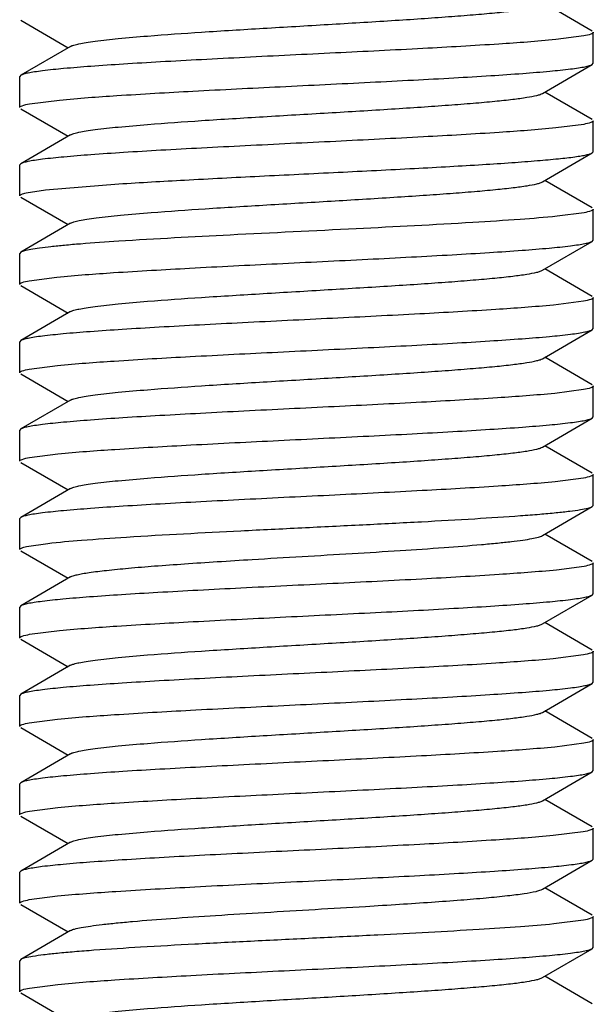
# Model space of a CAD drawing. Units: inches. Extents: x 0 to 2274, y 0 to 663.
# Drawn here: x 1051 to 1051, y 368 to 369 of the extents above; entities that cross this region are included whole.
import ezdxf

# ---------------------------------------------------------------- set-up
doc = ezdxf.new("R2010")
doc.units = ezdxf.units.IN
doc.header["$LTSCALE"] = 26.074074
doc.header["$MEASUREMENT"] = 0
doc.layers.get('0').update_dxf_attribs({"linetype": 'CONTINUOUS'})
doc.layers.add('02___PRT_ALL_AXES', color=7, linetype='CONTINUOUS')

msp = doc.modelspace()

# ---------------------------------------------------------------- linework, layer by layer
at = {"color": 7, "linetype": 'Continuous'}
for p, q in [((1051.16902, 369.01528), (1051.12769, 369.03925)), ((1050.6707, 369.02471), (1050.71204, 369.00074)), ((1051.16158, 369.01107), (1051.13711, 369.00789)), ((1051.16992, 368.98724), (1051.16992, 369.01424)), ((1050.7142, 369.00199), (1050.6707, 368.97677)), ((1051.12553, 368.96098), (1051.16902, 368.9862)), ((1051.16902, 368.9862), (1051.16992, 368.98724)), ((1050.6707, 368.97677), (1050.66981, 368.97573)), ((1050.66981, 368.94873), (1050.66981, 368.97573)), ((1050.67835, 368.95194), (1050.70446, 368.95526)), ((1051.16902, 368.93826), (1051.12769, 368.96223)), ((1050.6707, 368.94769), (1050.71204, 368.92372)), ((1051.16166, 368.93407), (1051.13736, 368.9309)), ((1051.16992, 368.91022), (1051.16992, 368.93723)), ((1050.7142, 368.92498), (1050.6707, 368.89975)), ((1051.12553, 368.88396), (1051.16902, 368.90918)), ((1051.16902, 368.90918), (1051.16992, 368.91022)), ((1050.6707, 368.89975), (1050.66981, 368.89872)), ((1050.66981, 368.87171), (1050.66981, 368.89872)), ((1050.6924, 368.87696), (1050.75611, 368.88221)), ((1051.16902, 368.86125), (1051.12769, 368.88521)), ((1050.6707, 368.87067), (1050.71204, 368.8467)), ((1050.67552, 368.87434), (1050.6924, 368.87696)), ((1051.1619, 368.8571), (1051.13837, 368.85398)), ((1051.16992, 368.8332), (1051.16992, 368.86021)), ((1050.7142, 368.84796), (1050.6707, 368.82274)), ((1051.12553, 368.80694), (1051.16902, 368.83216)), ((1051.16902, 368.83216), (1051.16992, 368.8332)), ((1050.6707, 368.82274), (1050.66981, 368.8217)), ((1050.66981, 368.79469), (1050.66981, 368.8217)), ((1050.67806, 368.79785), (1050.70233, 368.80101)), ((1051.16902, 368.78423), (1051.12769, 368.8082)), ((1050.6707, 368.79365), (1050.71204, 368.76969)), ((1051.16135, 368.77997), (1051.13513, 368.77665)), ((1051.16992, 368.75618), (1051.16992, 368.78319)), ((1050.7142, 368.77094), (1050.6707, 368.74572)), ((1051.12553, 368.72992), (1051.16902, 368.75515)), ((1051.16902, 368.75515), (1051.16992, 368.75618)), ((1050.6707, 368.74572), (1050.66981, 368.74468)), ((1050.66981, 368.71768), (1050.66981, 368.74468)), ((1050.67817, 368.72085), (1050.70269, 368.72403)), ((1051.16902, 368.70721), (1051.12769, 368.73118)), ((1050.6707, 368.71664), (1050.71204, 368.69267)), ((1051.16992, 368.67917), (1051.16992, 368.70617)), ((1051.1614, 368.70296), (1051.13626, 368.69974)), ((1050.7142, 368.69392), (1050.6707, 368.6687)), ((1051.12553, 368.65291), (1051.16902, 368.67813)), ((1051.16902, 368.67813), (1051.16992, 368.67917)), ((1050.6707, 368.6687), (1050.66981, 368.66766)), ((1050.66981, 368.64066), (1050.66981, 368.66766)), ((1050.6783, 368.64386), (1050.7032, 368.64707)), ((1051.16902, 368.63019), (1051.12769, 368.65416)), ((1050.6707, 368.63962), (1050.71204, 368.61565)), ((1051.16992, 368.60215), (1051.16992, 368.62916)), ((1051.16147, 368.62596), (1051.1367, 368.62277)), ((1050.7142, 368.61691), (1050.6707, 368.59169)), ((1051.12553, 368.57589), (1051.16902, 368.60111)), ((1051.16902, 368.60111), (1051.16992, 368.60215)), ((1050.6707, 368.59169), (1050.66981, 368.59065)), ((1050.66981, 368.56364), (1050.66981, 368.59065)), ((1050.67584, 368.56634), (1050.69424, 368.5691)), ((1051.16902, 368.55318), (1051.12769, 368.57714)), ((1050.6707, 368.5626), (1050.71204, 368.53864)), ((1051.16992, 368.52513), (1051.16992, 368.55214)), ((1051.16179, 368.549), (1051.1379, 368.54587)), ((1050.7142, 368.53989), (1050.6707, 368.51467)), ((1051.12553, 368.49887), (1051.16902, 368.52409)), ((1051.16902, 368.52409), (1051.16992, 368.52513)), ((1050.6707, 368.51467), (1050.66981, 368.51363)), ((1050.66981, 368.48662), (1050.66981, 368.51363)), ((1050.67848, 368.48986), (1050.7045, 368.49316)), ((1051.16902, 368.47616), (1051.12769, 368.50013)), ((1050.6707, 368.48559), (1050.71204, 368.46162)), ((1051.16992, 368.44811), (1051.16992, 368.47512)), ((1051.16122, 368.47188), (1051.13503, 368.46857)), ((1050.7142, 368.46287), (1050.6707, 368.43765)), ((1051.12553, 368.42185), (1051.16902, 368.44708)), ((1051.16902, 368.44708), (1051.16992, 368.44811)), ((1050.6707, 368.43765), (1050.66981, 368.43661)), ((1050.66981, 368.40961), (1050.66981, 368.43661)), ((1051.16902, 368.39914), (1051.12769, 368.42311)), ((1050.67811, 368.41277), (1050.70289, 368.41598)), ((1050.6707, 368.40857), (1050.71204, 368.3846)), ((1051.16992, 368.3711), (1051.16992, 368.3981)), ((1051.16156, 368.39493), (1051.13626, 368.39167)), ((1050.7142, 368.38585), (1050.6707, 368.36063)), ((1051.12553, 368.34484), (1051.16902, 368.37006)), ((1051.16902, 368.37006), (1051.16992, 368.3711)), ((1050.6707, 368.36063), (1050.66981, 368.35959)), ((1050.66981, 368.33259), (1050.66981, 368.35959)), ((1051.16902, 368.32212), (1051.12769, 368.34609)), ((1050.67825, 368.33578), (1050.703, 368.33898)), ((1050.6707, 368.33155), (1050.71204, 368.30758)), ((1051.16992, 368.29408), (1051.16992, 368.32109)), ((1051.16115, 368.31783), (1051.13504, 368.31453)), ((1050.7142, 368.30884), (1050.6707, 368.28362)), ((1051.12553, 368.26782), (1051.16902, 368.29304)), ((1051.16902, 368.29304), (1051.16992, 368.29408)), ((1050.6707, 368.28362), (1050.66981, 368.28258)), ((1050.66981, 368.25557), (1050.66981, 368.28258)), ((1051.16902, 368.24511), (1051.12769, 368.26907)), ((1050.67813, 368.25874), (1050.70266, 368.26193)), ((1050.6707, 368.25453), (1050.71204, 368.23057)), ((1051.16992, 368.21706), (1051.16992, 368.24407)), ((1051.16143, 368.24087), (1051.13542, 368.23755)), ((1050.7142, 368.23182), (1050.6707, 368.2066)), ((1051.12553, 368.1908), (1051.16902, 368.21602)), ((1051.16902, 368.21602), (1051.16992, 368.21706)), ((1050.6707, 368.2066), (1050.66981, 368.20556)), ((1050.66981, 368.17855), (1050.66981, 368.20556)), ((1051.16902, 368.16809), (1051.12769, 368.19206)), ((1050.67825, 368.18175), (1050.70311, 368.18495)), ((1050.6707, 368.17752), (1050.71204, 368.15355))]:
    msp.add_line(p, q, dxfattribs=at)
for points, knots in [([(1050.7142, 369.00199), (1050.71507, 369.0025), (1050.71752, 369.00333), (1050.72203, 369.00441), (1050.72821, 369.00549), (1050.73958, 369.0071), (1050.75747, 369.009), (1050.7884, 369.01165), (1050.83057, 369.01459), (1050.88307, 369.01783), (1050.93834, 369.02108), (1050.98425, 369.02384), (1051.01922, 369.02612), (1051.04296, 369.02778), (1051.06437, 369.02944), (1051.08305, 369.0311), (1051.09865, 369.03273), (1051.11086, 369.03436), (1051.11883, 369.03577), (1051.12331, 369.03701), (1051.12491, 369.03764), (1051.12552, 369.03799)], [0, 0, 0, 0, 0.007303, 0.018534, 0.033728, 0.052786, 0.101865, 0.164238, 0.278075, 0.408559, 0.545905, 0.679806, 0.742296, 0.800218, 0.852484, 0.898126, 0.936273, 0.966267, 0.987559, 0.994877, 1, 1, 1, 1]), ([(1051.13711, 369.00789), (1051.12065, 369.00626), (1051.08208, 369.0035), (1051.01803, 368.99985), (1050.94418, 368.99616), (1050.87977, 368.99304), (1050.82896, 368.99045), (1050.79365, 368.98853), (1050.76151, 368.98662), (1050.73335, 368.98472), (1050.70987, 368.98284), (1050.69351, 368.98119), (1050.68321, 368.9798), (1050.67766, 368.97886), (1050.67364, 368.97794), (1050.67147, 368.97721), (1050.67071, 368.97677)], [0, 0, 0, 0, 0.106117, 0.247962, 0.411474, 0.580378, 0.661546, 0.737792, 0.807202, 0.868056, 0.918841, 0.958297, 0.973481, 0.985512, 0.994339, 1, 1, 1, 1]), ([(1051.16992, 369.01424), (1051.16992, 369.01393), (1051.16918, 369.01317), (1051.16642, 369.01208), (1051.16369, 369.01147), (1051.16158, 369.01107)], [0, 0, 0, 0, 0.103879, 0.296176, 1, 1, 1, 1]), ([(1050.70446, 368.95526), (1050.72111, 368.95687), (1050.75992, 368.95961), (1050.82412, 368.96325), (1050.89776, 368.96691), (1050.96181, 368.97002), (1051.01225, 368.9726), (1051.04726, 368.97451), (1051.0791, 368.9764), (1051.107, 368.97829), (1051.13025, 368.98017), (1051.14644, 368.9818), (1051.15663, 368.98319), (1051.16213, 368.98412), (1051.16611, 368.98504), (1051.16826, 368.98576), (1051.16902, 368.9862)], [0, 0, 0, 0, 0.107755, 0.250452, 0.41408, 0.582564, 0.663406, 0.739289, 0.808331, 0.868837, 0.919315, 0.958527, 0.973616, 0.985577, 0.994359, 1, 1, 1, 1]), ([(1050.7142, 368.92498), (1050.71507, 368.92548), (1050.71752, 368.92632), (1050.72203, 368.92739), (1050.72821, 368.92847), (1050.73958, 368.93008), (1050.75747, 368.93198), (1050.7884, 368.93463), (1050.83057, 368.93757), (1050.88307, 368.94081), (1050.93834, 368.94406), (1050.98425, 368.94682), (1051.01922, 368.9491), (1051.04296, 368.95077), (1051.06437, 368.95243), (1051.08305, 368.95408), (1051.09864, 368.95571), (1051.11086, 368.95734), (1051.11883, 368.95875), (1051.12331, 368.95999), (1051.12491, 368.96062), (1051.12552, 368.96098)], [0, 0, 0, 0, 0.007307, 0.018552, 0.033735, 0.052785, 0.101878, 0.164245, 0.278079, 0.408564, 0.545915, 0.679819, 0.742302, 0.800228, 0.852494, 0.898129, 0.93629, 0.966265, 0.987579, 0.994888, 1, 1, 1, 1]), ([(1050.66981, 368.94873), (1050.66981, 368.94905), (1050.67056, 368.94981), (1050.67339, 368.95091), (1050.67619, 368.95153), (1050.67835, 368.95194)], [0, 0, 0, 0, 0.103193, 0.295373, 1, 1, 1, 1]), ([(1051.13736, 368.9309), (1051.12092, 368.92927), (1051.08238, 368.92651), (1051.01835, 368.92285), (1050.94448, 368.91916), (1050.88004, 368.91604), (1050.82919, 368.91344), (1050.79384, 368.91153), (1050.76166, 368.90961), (1050.73345, 368.90771), (1050.70993, 368.90583), (1050.69354, 368.90418), (1050.68322, 368.90279), (1050.67767, 368.90185), (1050.67364, 368.90092), (1050.67147, 368.9002), (1050.67071, 368.89975)], [0, 0, 0, 0, 0.105903, 0.24764, 0.411124, 0.580035, 0.66123, 0.737523, 0.806995, 0.867913, 0.918762, 0.958262, 0.973461, 0.985503, 0.994336, 1, 1, 1, 1]), ([(1051.16992, 368.93723), (1051.16992, 368.93691), (1051.16919, 368.93616), (1051.16645, 368.93507), (1051.16375, 368.93447), (1051.16166, 368.93407)], [0, 0, 0, 0, 0.10415, 0.296489, 1, 1, 1, 1]), ([(1050.75611, 368.88221), (1050.77526, 368.88345), (1050.81623, 368.88579), (1050.88005, 368.88903), (1050.94687, 368.89228), (1051.00215, 368.89504), (1051.04408, 368.89732), (1051.07241, 368.89898), (1051.09786, 368.90064), (1051.11995, 368.90228), (1051.13827, 368.90392), (1051.151, 368.90535), (1051.15904, 368.90656), (1051.16341, 368.90738), (1051.16663, 368.90818), (1051.16838, 368.90881), (1051.16902, 368.90918)], [0, 0, 0, 0, 0.139032, 0.297314, 0.463006, 0.623674, 0.698325, 0.76728, 0.829259, 0.883083, 0.927771, 0.962483, 0.975914, 0.986647, 0.99466, 1, 1, 1, 1]), ([(1050.78447, 368.85721), (1050.80016, 368.85844), (1050.83374, 368.86076), (1050.88606, 368.86397), (1050.94088, 368.86719), (1050.9863, 368.86993), (1051.02082, 368.87219), (1051.04422, 368.87384), (1051.06531, 368.87549), (1051.0837, 368.87713), (1051.09905, 368.87875), (1051.11107, 368.88036), (1051.11892, 368.88176), (1051.12334, 368.88298), (1051.12492, 368.88361), (1051.12553, 368.88396)], [0, 0, 0, 0, 0.137906, 0.29489, 0.459294, 0.619072, 0.693506, 0.762427, 0.824596, 0.878837, 0.924189, 0.959829, 0.985165, 0.993889, 1, 1, 1, 1]), ([(1050.66981, 368.87171), (1050.66981, 368.87196), (1050.67026, 368.87256), (1050.67219, 368.87351), (1050.67407, 368.874), (1050.67552, 368.87434)], [0, 0, 0, 0, 0.115282, 0.309493, 1, 1, 1, 1]), ([(1050.71421, 368.84796), (1050.7151, 368.84848), (1050.71765, 368.84934), (1050.72235, 368.85044), (1050.72882, 368.85155), (1050.74074, 368.85321), (1050.75948, 368.85515), (1050.77551, 368.8565), (1050.78447, 368.85721)], [0, 0, 0, 0, 0.043924, 0.112065, 0.20449, 0.320586, 0.620394, 1, 1, 1, 1]), ([(1051.13837, 368.85398), (1051.12767, 368.8529), (1051.10318, 368.85094), (1051.04482, 368.8472), (1050.96048, 368.84291), (1050.85752, 368.83794), (1050.78847, 368.8343), (1050.75611, 368.8322)], [0, 0, 0, 0, 0.08428, 0.192408, 0.458195, 0.74596, 1, 1, 1, 1]), ([(1051.16992, 368.86021), (1051.16992, 368.8599), (1051.16922, 368.85916), (1051.16656, 368.85809), (1051.16393, 368.85749), (1051.1619, 368.8571)], [0, 0, 0, 0, 0.104981, 0.297439, 1, 1, 1, 1]), ([(1050.75611, 368.8322), (1050.74504, 368.83148), (1050.72932, 368.83039), (1050.70962, 368.82874), (1050.69769, 368.82758), (1050.68782, 368.82642), (1050.6801, 368.8253), (1050.67462, 368.82417), (1050.67169, 368.82331), (1050.6707, 368.82274)], [0, 0, 0, 0, 0.386658, 0.54907, 0.688708, 0.804388, 0.89517, 0.960391, 1, 1, 1, 1]), ([(1050.70233, 368.80101), (1050.71876, 368.80265), (1050.7573, 368.80541), (1050.82132, 368.80907), (1050.89519, 368.81275), (1050.95964, 368.81588), (1051.0105, 368.81847), (1051.04586, 368.82039), (1051.07805, 368.8223), (1051.10626, 368.8242), (1051.12979, 368.82609), (1051.14618, 368.82774), (1051.1565, 368.82913), (1051.16206, 368.83007), (1051.16608, 368.831), (1051.16825, 368.83172), (1051.16902, 368.83216)], [0, 0, 0, 0, 0.105865, 0.247582, 0.411063, 0.579984, 0.661186, 0.737486, 0.806967, 0.867893, 0.91875, 0.958257, 0.973458, 0.985502, 0.994336, 1, 1, 1, 1]), ([(1050.7142, 368.77094), (1050.71507, 368.77145), (1050.71752, 368.77228), (1050.72203, 368.77336), (1050.72821, 368.77444), (1050.73958, 368.77605), (1050.75747, 368.77795), (1050.7884, 368.78059), (1050.83057, 368.78353), (1050.88307, 368.78678), (1050.93834, 368.79003), (1050.98425, 368.79279), (1051.01922, 368.79507), (1051.04296, 368.79673), (1051.06437, 368.79839), (1051.08305, 368.80005), (1051.09865, 368.80168), (1051.11086, 368.80331), (1051.11883, 368.80471), (1051.12331, 368.80596), (1051.12491, 368.80659), (1051.12552, 368.80694)], [0, 0, 0, 0, 0.007309, 0.018545, 0.033729, 0.052789, 0.10187, 0.164245, 0.27808, 0.408563, 0.54591, 0.679814, 0.742299, 0.800227, 0.852487, 0.898132, 0.93628, 0.966268, 0.98757, 0.994881, 1, 1, 1, 1]), ([(1050.66981, 368.79469), (1050.66981, 368.79501), (1050.67053, 368.79576), (1050.67327, 368.79684), (1050.67597, 368.79745), (1050.67806, 368.79785)], [0, 0, 0, 0, 0.104172, 0.296514, 1, 1, 1, 1]), ([(1051.13513, 368.77665), (1051.11846, 368.77504), (1051.07964, 368.7723), (1051.01543, 368.76866), (1050.94181, 368.765), (1050.87778, 368.76189), (1050.82737, 368.75931), (1050.79238, 368.75741), (1050.76056, 368.75551), (1050.73268, 368.75362), (1050.70945, 368.75175), (1050.69327, 368.75011), (1050.68308, 368.74873), (1050.67759, 368.7478), (1050.67361, 368.74688), (1050.67147, 368.74616), (1050.67071, 368.74572)], [0, 0, 0, 0, 0.107871, 0.250627, 0.414265, 0.582723, 0.663541, 0.739399, 0.808413, 0.868893, 0.919348, 0.958543, 0.973625, 0.985582, 0.99436, 1, 1, 1, 1]), ([(1051.16992, 368.78319), (1051.16992, 368.78287), (1051.16916, 368.7821), (1051.16632, 368.781), (1051.16351, 368.78038), (1051.16135, 368.77997)], [0, 0, 0, 0, 0.103113, 0.295281, 1, 1, 1, 1]), ([(1050.70269, 368.72403), (1050.71917, 368.72566), (1050.75775, 368.72842), (1050.8218, 368.73208), (1050.89564, 368.73576), (1050.96003, 368.73888), (1051.01083, 368.74147), (1051.04613, 368.74339), (1051.07825, 368.7453), (1051.10641, 368.7472), (1051.12988, 368.74908), (1051.14623, 368.75073), (1051.15652, 368.75212), (1051.16207, 368.75305), (1051.16609, 368.75398), (1051.16825, 368.7547), (1051.16902, 368.75515)], [0, 0, 0, 0, 0.10619, 0.248074, 0.41159, 0.580476, 0.661629, 0.737859, 0.807253, 0.868092, 0.918862, 0.958308, 0.973487, 0.985515, 0.99434, 1, 1, 1, 1]), ([(1050.7142, 368.69392), (1050.71507, 368.69443), (1050.71752, 368.69527), (1050.72203, 368.69634), (1050.72821, 368.69742), (1050.73958, 368.69903), (1050.75747, 368.70093), (1050.7884, 368.70358), (1050.83057, 368.70652), (1050.88307, 368.70976), (1050.93834, 368.71301), (1050.98425, 368.71577), (1051.01922, 368.71805), (1051.04296, 368.71971), (1051.06437, 368.72137), (1051.08305, 368.72303), (1051.09864, 368.72466), (1051.11086, 368.72629), (1051.11883, 368.7277), (1051.12331, 368.72894), (1051.12491, 368.72957), (1051.12552, 368.72992)], [0, 0, 0, 0, 0.007297, 0.018546, 0.033735, 0.052779, 0.101876, 0.164236, 0.278073, 0.408561, 0.545911, 0.679813, 0.742301, 0.800221, 0.852495, 0.898123, 0.936289, 0.966262, 0.987573, 0.994891, 1, 1, 1, 1]), ([(1050.66981, 368.71768), (1050.66981, 368.71799), (1050.67054, 368.71875), (1050.67331, 368.71984), (1050.67605, 368.72045), (1050.67817, 368.72085)], [0, 0, 0, 0, 0.103807, 0.296095, 1, 1, 1, 1]), ([(1051.16992, 368.70617), (1051.16992, 368.70585), (1051.16916, 368.70509), (1051.16634, 368.70399), (1051.16355, 368.70337), (1051.1614, 368.70296)], [0, 0, 0, 0, 0.103277, 0.295483, 1, 1, 1, 1]), ([(1051.13626, 368.69974), (1051.11971, 368.69812), (1051.08103, 368.69537), (1051.01691, 368.69172), (1050.94315, 368.68805), (1050.8789, 368.68493), (1050.82827, 368.68234), (1050.7931, 368.68043), (1050.76109, 368.67853), (1050.73306, 368.67663), (1050.70968, 368.67475), (1050.6934, 368.67311), (1050.68315, 368.67172), (1050.67763, 368.67079), (1050.67363, 368.66986), (1050.67147, 368.66914), (1050.67071, 368.6687)], [0, 0, 0, 0, 0.106863, 0.249103, 0.412693, 0.581413, 0.662425, 0.738495, 0.807733, 0.868426, 0.919066, 0.958407, 0.973545, 0.985543, 0.994348, 1, 1, 1, 1]), ([(1050.7032, 368.64707), (1050.71972, 368.64869), (1050.75837, 368.65144), (1050.82247, 368.65509), (1050.89626, 368.65877), (1050.96055, 368.66189), (1051.01124, 368.66448), (1051.04645, 368.66639), (1051.0785, 368.6683), (1051.10658, 368.67019), (1051.12998, 368.67207), (1051.14629, 368.67372), (1051.15656, 368.67511), (1051.16209, 368.67604), (1051.16609, 368.67697), (1051.16826, 368.67769), (1051.16902, 368.67813)], [0, 0, 0, 0, 0.106634, 0.24876, 0.412327, 0.581088, 0.662141, 0.738265, 0.80756, 0.868307, 0.918994, 0.958372, 0.973525, 0.985533, 0.994345, 1, 1, 1, 1]), ([(1050.7142, 368.61691), (1050.71507, 368.61741), (1050.71752, 368.61825), (1050.72203, 368.61932), (1050.72821, 368.6204), (1050.73958, 368.62201), (1050.75747, 368.62391), (1050.7884, 368.62656), (1050.83057, 368.6295), (1050.88307, 368.63274), (1050.93834, 368.63599), (1050.98425, 368.63875), (1051.01922, 368.64103), (1051.04296, 368.6427), (1051.06437, 368.64436), (1051.08305, 368.64601), (1051.09865, 368.64765), (1051.11086, 368.64927), (1051.11883, 368.65068), (1051.12331, 368.65192), (1051.12491, 368.65255), (1051.12553, 368.65291)], [0, 0, 0, 0, 0.007301, 0.018532, 0.033729, 0.052785, 0.101865, 0.164236, 0.278074, 0.408558, 0.545904, 0.679805, 0.742296, 0.800216, 0.852483, 0.898124, 0.936273, 0.966266, 0.987558, 0.994877, 1, 1, 1, 1]), ([(1050.66981, 368.64066), (1050.66981, 368.64098), (1050.67056, 368.64174), (1050.67337, 368.64284), (1050.67615, 368.64345), (1050.6783, 368.64386)], [0, 0, 0, 0, 0.103387, 0.295614, 1, 1, 1, 1]), ([(1051.16992, 368.62916), (1051.16992, 368.62884), (1051.16917, 368.62808), (1051.16637, 368.62698), (1051.16361, 368.62637), (1051.16147, 368.62596)], [0, 0, 0, 0, 0.10353, 0.295779, 1, 1, 1, 1]), ([(1051.1367, 368.62277), (1051.1202, 368.62114), (1051.08157, 368.61839), (1051.01749, 368.61473), (1050.94369, 368.61105), (1050.87936, 368.60793), (1050.82864, 368.60534), (1050.79339, 368.60343), (1050.76131, 368.60152), (1050.73321, 368.59963), (1050.70978, 368.59774), (1050.69346, 368.5961), (1050.68318, 368.59471), (1050.67765, 368.59377), (1050.67363, 368.59285), (1050.67147, 368.59213), (1050.67071, 368.59169)], [0, 0, 0, 0, 0.106482, 0.24852, 0.412051, 0.580857, 0.661953, 0.73812, 0.807452, 0.868231, 0.918948, 0.958349, 0.973511, 0.985527, 0.994343, 1, 1, 1, 1]), ([(1050.86256, 368.58006), (1050.88028, 368.58095), (1050.91579, 368.5827), (1050.96833, 368.58527), (1051.01865, 368.58783), (1051.06443, 368.59039), (1051.09876, 368.5926), (1051.1224, 368.59444), (1051.13677, 368.59572), (1051.14865, 368.59701), (1051.15792, 368.59826), (1051.16442, 368.59952), (1051.16788, 368.60046), (1051.16902, 368.60111)], [0, 0, 0, 0, 0.173096, 0.346904, 0.513288, 0.664736, 0.794298, 0.848983, 0.896098, 0.93509, 0.965568, 0.987222, 1, 1, 1, 1]), ([(1050.69424, 368.5691), (1050.70405, 368.57022), (1050.72697, 368.5722), (1050.78307, 368.576), (1050.82937, 368.57839), (1050.86256, 368.58006)], [0, 0, 0, 0, 0.175648, 0.408917, 1, 1, 1, 1]), ([(1050.87249, 368.55506), (1050.88698, 368.55594), (1050.91604, 368.55766), (1050.95906, 368.56021), (1051.00033, 368.56275), (1051.03797, 368.56528), (1051.06629, 368.56747), (1051.08587, 368.56929), (1051.09787, 368.57057), (1051.10786, 368.57184), (1051.11575, 368.57308), (1051.12142, 368.57432), (1051.12447, 368.57528), (1051.12552, 368.57589)], [0, 0, 0, 0, 0.171352, 0.343624, 0.508687, 0.659367, 0.788896, 0.843891, 0.891524, 0.931274, 0.96277, 0.985692, 1, 1, 1, 1]), ([(1050.66981, 368.56364), (1050.66981, 368.5639), (1050.67029, 368.56452), (1050.67232, 368.56549), (1050.67431, 368.56599), (1050.67584, 368.56634)], [0, 0, 0, 0, 0.113537, 0.307418, 1, 1, 1, 1]), ([(1050.7142, 368.53989), (1050.7149, 368.5403), (1050.7168, 368.54101), (1050.72028, 368.54191), (1050.72494, 368.54283), (1050.73342, 368.54419), (1050.74676, 368.54579), (1050.76578, 368.54764), (1050.78848, 368.54949), (1050.81433, 368.55135), (1050.84268, 368.55322), (1050.86236, 368.55444), (1050.87249, 368.55506)], [0, 0, 0, 0, 0.01532, 0.03787, 0.0677, 0.104738, 0.199743, 0.32065, 0.464738, 0.628702, 0.808784, 1, 1, 1, 1]), ([(1051.16992, 368.55214), (1051.16992, 368.55183), (1051.16921, 368.55108), (1051.16651, 368.55), (1051.16384, 368.5494), (1051.16179, 368.549)], [0, 0, 0, 0, 0.104585, 0.296982, 1, 1, 1, 1]), ([(1051.1379, 368.54587), (1051.12124, 368.5442), (1051.08209, 368.5414), (1051.01701, 368.53769), (1050.94191, 368.53395), (1050.88927, 368.5314), (1050.86256, 368.53005)], [0, 0, 0, 0, 0.182057, 0.426804, 0.709113, 1, 1, 1, 1]), ([(1050.86256, 368.53005), (1050.85013, 368.52942), (1050.82602, 368.52819), (1050.79131, 368.5263), (1050.75975, 368.52441), (1050.73213, 368.52253), (1050.7091, 368.52066), (1050.69307, 368.51904), (1050.68298, 368.51766), (1050.67753, 368.51673), (1050.67359, 368.51582), (1050.67146, 368.5151), (1050.67071, 368.51467)], [0, 0, 0, 0, 0.193832, 0.375761, 0.54111, 0.685977, 0.806798, 0.900669, 0.93678, 0.965422, 0.986469, 1, 1, 1, 1]), ([(1050.7045, 368.49316), (1050.72116, 368.49476), (1050.75996, 368.49751), (1050.82416, 368.50115), (1050.89779, 368.50481), (1050.96184, 368.50792), (1051.01226, 368.5105), (1051.04726, 368.5124), (1051.0791, 368.5143), (1051.10699, 368.51619), (1051.13024, 368.51806), (1051.14644, 368.5197), (1051.15663, 368.52108), (1051.16213, 368.52201), (1051.16611, 368.52294), (1051.16826, 368.52366), (1051.16902, 368.52409)], [0, 0, 0, 0, 0.107776, 0.250475, 0.414108, 0.582567, 0.663397, 0.739272, 0.808307, 0.868808, 0.919296, 0.958516, 0.973611, 0.985575, 0.994358, 1, 1, 1, 1]), ([(1050.7142, 368.46287), (1050.71507, 368.46338), (1050.71752, 368.46421), (1050.72203, 368.46529), (1050.72821, 368.46637), (1050.73958, 368.46798), (1050.75747, 368.46988), (1050.7884, 368.47253), (1050.83057, 368.47546), (1050.88307, 368.47871), (1050.93834, 368.48196), (1050.98425, 368.48472), (1051.01922, 368.487), (1051.04296, 368.48866), (1051.06437, 368.49032), (1051.08305, 368.49198), (1051.09864, 368.49361), (1051.11086, 368.49524), (1051.11883, 368.49665), (1051.12331, 368.49789), (1051.12492, 368.49852), (1051.12553, 368.49887)], [0, 0, 0, 0, 0.007293, 0.018535, 0.033732, 0.052779, 0.10187, 0.16423, 0.27807, 0.408558, 0.545906, 0.679806, 0.742299, 0.800214, 0.852489, 0.898119, 0.936279, 0.966261, 0.987562, 0.994885, 1, 1, 1, 1]), ([(1050.66981, 368.48662), (1050.66981, 368.48695), (1050.67058, 368.48772), (1050.67345, 368.48883), (1050.67629, 368.48945), (1050.67848, 368.48986)], [0, 0, 0, 0, 0.102791, 0.294922, 1, 1, 1, 1]), ([(1051.16992, 368.47512), (1051.16992, 368.4748), (1051.16915, 368.47402), (1051.16627, 368.47292), (1051.16342, 368.47229), (1051.16122, 368.47188)], [0, 0, 0, 0, 0.102729, 0.29485, 1, 1, 1, 1]), ([(1051.13503, 368.46857), (1051.11835, 368.46696), (1051.07952, 368.46422), (1051.01531, 368.46059), (1050.9417, 368.45692), (1050.87769, 368.45382), (1050.8273, 368.45124), (1050.79234, 368.44934), (1050.76053, 368.44744), (1050.73267, 368.44555), (1050.70944, 368.44368), (1050.69327, 368.44204), (1050.68308, 368.44066), (1050.67759, 368.43973), (1050.67361, 368.43881), (1050.67147, 368.43809), (1050.67071, 368.43765)], [0, 0, 0, 0, 0.107947, 0.250735, 0.414383, 0.582802, 0.663599, 0.739436, 0.808431, 0.868893, 0.919346, 0.958539, 0.973624, 0.985581, 0.99436, 1, 1, 1, 1]), ([(1050.70289, 368.41598), (1050.71939, 368.41761), (1050.758, 368.42037), (1050.82207, 368.42402), (1050.89588, 368.4277), (1050.96023, 368.43082), (1051.01097, 368.43341), (1051.04624, 368.43533), (1051.07834, 368.43723), (1051.10646, 368.43913), (1051.12991, 368.44101), (1051.14625, 368.44266), (1051.15654, 368.44405), (1051.16208, 368.44499), (1051.16609, 368.44591), (1051.16825, 368.44664), (1051.16902, 368.44708)], [0, 0, 0, 0, 0.106381, 0.248368, 0.411888, 0.580686, 0.661792, 0.737982, 0.807344, 0.868157, 0.918909, 0.958334, 0.973503, 0.985523, 0.994342, 1, 1, 1, 1]), ([(1050.7142, 368.38585), (1050.71507, 368.38636), (1050.71752, 368.38719), (1050.72203, 368.38827), (1050.72821, 368.38935), (1050.73958, 368.39096), (1050.75747, 368.39286), (1050.7884, 368.39551), (1050.83057, 368.39845), (1050.88307, 368.40169), (1050.93834, 368.40494), (1050.98425, 368.4077), (1051.01922, 368.40998), (1051.04296, 368.41164), (1051.06437, 368.41331), (1051.08305, 368.41496), (1051.09865, 368.41659), (1051.11086, 368.41822), (1051.11883, 368.41963), (1051.12331, 368.42087), (1051.12491, 368.4215), (1051.12552, 368.42185)], [0, 0, 0, 0, 0.007308, 0.018542, 0.033728, 0.052789, 0.101868, 0.164244, 0.278079, 0.408562, 0.545909, 0.679812, 0.742298, 0.800225, 0.852486, 0.898131, 0.936278, 0.966269, 0.987567, 0.994879, 1, 1, 1, 1]), ([(1050.66981, 368.40961), (1050.66981, 368.40992), (1050.67054, 368.41067), (1050.67329, 368.41176), (1050.67601, 368.41237), (1050.67811, 368.41277)], [0, 0, 0, 0, 0.103994, 0.296304, 1, 1, 1, 1]), ([(1051.16992, 368.3981), (1051.16992, 368.39779), (1051.16918, 368.39703), (1051.16641, 368.39594), (1051.16368, 368.39533), (1051.16156, 368.39493)], [0, 0, 0, 0, 0.103818, 0.296094, 1, 1, 1, 1]), ([(1051.13626, 368.39167), (1051.1197, 368.39005), (1051.08102, 368.3873), (1051.0169, 368.38365), (1050.94315, 368.37998), (1050.87891, 368.37686), (1050.82828, 368.37427), (1050.79311, 368.37236), (1050.7611, 368.37046), (1050.73306, 368.36856), (1050.70969, 368.36668), (1050.6934, 368.36504), (1050.68315, 368.36365), (1050.67763, 368.36272), (1050.67363, 368.36179), (1050.67147, 368.36107), (1050.67071, 368.36063)], [0, 0, 0, 0, 0.106891, 0.249143, 0.412702, 0.581383, 0.662392, 0.738469, 0.807712, 0.868411, 0.919061, 0.958407, 0.973545, 0.985543, 0.994348, 1, 1, 1, 1]), ([(1050.703, 368.33898), (1050.71951, 368.3406), (1050.75813, 368.34336), (1050.82221, 368.34701), (1050.89601, 368.35069), (1050.96034, 368.35381), (1051.01106, 368.3564), (1051.04631, 368.35831), (1051.07839, 368.36022), (1051.1065, 368.36212), (1051.12993, 368.364), (1051.14626, 368.36564), (1051.15654, 368.36703), (1051.16208, 368.36797), (1051.16609, 368.3689), (1051.16825, 368.36962), (1051.16902, 368.37006)], [0, 0, 0, 0, 0.106467, 0.248502, 0.41203, 0.58081, 0.661901, 0.738071, 0.807407, 0.868192, 0.918924, 0.958337, 0.973505, 0.985524, 0.994342, 1, 1, 1, 1]), ([(1050.7142, 368.30884), (1050.71507, 368.30934), (1050.71752, 368.31018), (1050.72203, 368.31125), (1050.72821, 368.31234), (1050.73958, 368.31394), (1050.75747, 368.31584), (1050.7884, 368.31849), (1050.83057, 368.32143), (1050.88307, 368.32467), (1050.93834, 368.32792), (1050.98425, 368.33068), (1051.01922, 368.33296), (1051.04296, 368.33463), (1051.06437, 368.33629), (1051.08305, 368.33794), (1051.09864, 368.33958), (1051.11086, 368.3412), (1051.11883, 368.34261), (1051.12331, 368.34385), (1051.12491, 368.34448), (1051.12552, 368.34484)], [0, 0, 0, 0, 0.007299, 0.018548, 0.033736, 0.05278, 0.101877, 0.164238, 0.278074, 0.408562, 0.545913, 0.679815, 0.742301, 0.800223, 0.852495, 0.898124, 0.93629, 0.966263, 0.987575, 0.994891, 1, 1, 1, 1]), ([(1050.66981, 368.33259), (1050.66981, 368.33291), (1050.67055, 368.33367), (1050.67335, 368.33476), (1050.67611, 368.33538), (1050.67825, 368.33578)], [0, 0, 0, 0, 0.103539, 0.29579, 1, 1, 1, 1]), ([(1051.16992, 368.32109), (1051.16992, 368.32076), (1051.16914, 368.31998), (1051.16624, 368.31887), (1051.16337, 368.31825), (1051.16115, 368.31783)], [0, 0, 0, 0, 0.102508, 0.294604, 1, 1, 1, 1]), ([(1051.13504, 368.31453), (1051.11836, 368.31293), (1051.07954, 368.31019), (1051.01532, 368.30655), (1050.9417, 368.30289), (1050.87769, 368.29978), (1050.8273, 368.2972), (1050.79233, 368.2953), (1050.76052, 368.2934), (1050.73266, 368.29152), (1050.70944, 368.28964), (1050.69326, 368.28801), (1050.68308, 368.28662), (1050.67759, 368.28569), (1050.67361, 368.28477), (1050.67147, 368.28405), (1050.67071, 368.28362)], [0, 0, 0, 0, 0.107933, 0.250724, 0.414382, 0.582814, 0.663616, 0.739458, 0.808458, 0.868921, 0.919363, 0.958549, 0.973629, 0.985583, 0.99436, 1, 1, 1, 1]), ([(1050.98211, 368.27791), (1050.99427, 368.27852), (1051.01781, 368.27974), (1051.05167, 368.2816), (1051.08241, 368.28346), (1051.10928, 368.28531), (1051.13166, 368.28714), (1051.14725, 368.28874), (1051.15706, 368.2901), (1051.16235, 368.29101), (1051.1662, 368.29191), (1051.16828, 368.29262), (1051.16902, 368.29304)], [0, 0, 0, 0, 0.194404, 0.376621, 0.541893, 0.686473, 0.807037, 0.900661, 0.936717, 0.96533, 0.98639, 1, 1, 1, 1]), ([(1050.70266, 368.26193), (1050.71966, 368.26361), (1050.75957, 368.26644), (1050.82579, 368.27018), (1050.90192, 368.27396), (1050.95516, 368.27655), (1050.98211, 368.27791)], [0, 0, 0, 0, 0.183145, 0.428658, 0.710806, 1, 1, 1, 1]), ([(1050.97133, 368.2529), (1050.98124, 368.25351), (1051.00044, 368.25471), (1051.0281, 368.25655), (1051.05328, 368.25838), (1051.07535, 368.2602), (1051.09385, 368.26201), (1051.10833, 368.2638), (1051.11774, 368.26535), (1051.12298, 368.26672), (1051.12484, 368.26742), (1051.12553, 368.26782)], [0, 0, 0, 0, 0.19183, 0.372113, 0.535997, 0.679839, 0.800454, 0.895235, 0.962011, 0.984588, 1, 1, 1, 1]), ([(1050.66981, 368.25557), (1050.66981, 368.25589), (1050.67054, 368.25664), (1050.6733, 368.25773), (1050.67602, 368.25834), (1050.67813, 368.25874)], [0, 0, 0, 0, 0.103941, 0.296241, 1, 1, 1, 1]), ([(1050.7142, 368.23182), (1050.71527, 368.23244), (1050.71837, 368.23341), (1050.72415, 368.23466), (1050.73221, 368.23592), (1050.7424, 368.23721), (1050.75465, 368.2385), (1050.77463, 368.24034), (1050.80349, 368.24255), (1050.84181, 368.24511), (1050.88374, 368.24768), (1050.92732, 368.25026), (1050.95671, 368.25201), (1050.97133, 368.2529)], [0, 0, 0, 0, 0.014304, 0.037282, 0.068904, 0.108833, 0.156677, 0.211912, 0.341913, 0.492932, 0.658007, 0.829789, 1, 1, 1, 1]), ([(1051.16992, 368.24407), (1051.16992, 368.24375), (1051.16917, 368.24299), (1051.16636, 368.24189), (1051.16357, 368.24127), (1051.16143, 368.24087)], [0, 0, 0, 0, 0.10337, 0.295581, 1, 1, 1, 1]), ([(1051.13542, 368.23755), (1051.12577, 368.23662), (1051.10406, 368.23489), (1051.05297, 368.23155), (1051.01151, 368.22939), (1050.98211, 368.2279)], [0, 0, 0, 0, 0.189259, 0.42522, 1, 1, 1, 1]), ([(1050.98211, 368.2279), (1050.96423, 368.22699), (1050.92832, 368.22523), (1050.87511, 368.22263), (1050.82399, 368.22003), (1050.77739, 368.21745), (1050.74239, 368.21521), (1050.71827, 368.21335), (1050.7036, 368.21205), (1050.69148, 368.21075), (1050.68201, 368.20949), (1050.67539, 368.20821), (1050.67186, 368.20726), (1050.67071, 368.2066)], [0, 0, 0, 0, 0.171928, 0.345245, 0.511641, 0.663425, 0.79346, 0.848385, 0.895719, 0.934893, 0.965502, 0.987223, 1, 1, 1, 1]), ([(1050.70311, 368.18495), (1050.71963, 368.18658), (1050.75826, 368.18933), (1050.82235, 368.19298), (1050.89615, 368.19666), (1050.96045, 368.19978), (1051.01116, 368.20237), (1051.04639, 368.20428), (1051.07845, 368.20619), (1051.10655, 368.20808), (1051.12996, 368.20997), (1051.14628, 368.21161), (1051.15655, 368.213), (1051.16208, 368.21394), (1051.16609, 368.21486), (1051.16825, 368.21558), (1051.16902, 368.21602)], [0, 0, 0, 0, 0.106563, 0.248647, 0.412181, 0.580959, 0.662038, 0.738188, 0.807503, 0.868268, 0.918973, 0.958363, 0.973519, 0.98553, 0.994344, 1, 1, 1, 1]), ([(1050.7142, 368.1548), (1050.71507, 368.15531), (1050.71752, 368.15614), (1050.72203, 368.15722), (1050.72821, 368.1583), (1050.73958, 368.15991), (1050.75747, 368.16181), (1050.7884, 368.16446), (1050.83057, 368.1674), (1050.88307, 368.17064), (1050.93834, 368.17389), (1050.98425, 368.17665), (1051.01922, 368.17893), (1051.04296, 368.18059), (1051.06437, 368.18225), (1051.08305, 368.18391), (1051.09864, 368.18554), (1051.11086, 368.18717), (1051.11883, 368.18858), (1051.12331, 368.18982), (1051.12491, 368.19045), (1051.12552, 368.1908)], [0, 0, 0, 0, 0.00731, 0.018552, 0.033733, 0.052788, 0.101876, 0.164247, 0.278081, 0.408564, 0.545914, 0.679819, 0.742301, 0.800229, 0.852492, 0.898131, 0.936287, 0.966267, 0.987577, 0.994885, 1, 1, 1, 1]), ([(1050.66981, 368.17855), (1050.66981, 368.17887), (1050.67055, 368.17963), (1050.67335, 368.18073), (1050.67612, 368.18134), (1050.67825, 368.18175)], [0, 0, 0, 0, 0.103526, 0.295771, 1, 1, 1, 1])]:
    msp.add_open_spline(points, degree=3, knots=knots, dxfattribs=at)
at = {"layer": '02___PRT_ALL_AXES', "color": 7, "linetype": 'Continuous'}
for p, q in [((1051.16992, 368.98724), (1051.16992, 369.01424)), ((1050.66981, 368.94873), (1050.66981, 368.97573)), ((1051.16992, 368.91022), (1051.16992, 368.93723)), ((1050.66981, 368.87171), (1050.66981, 368.89872)), ((1051.16992, 368.8332), (1051.16992, 368.86021)), ((1050.66981, 368.79469), (1050.66981, 368.8217)), ((1051.16992, 368.75618), (1051.16992, 368.78319)), ((1050.66981, 368.71768), (1050.66981, 368.74468)), ((1051.16992, 368.67917), (1051.16992, 368.70617)), ((1050.66981, 368.64066), (1050.66981, 368.66766)), ((1051.16992, 368.60215), (1051.16992, 368.62916)), ((1050.66981, 368.56364), (1050.66981, 368.59065)), ((1051.16992, 368.52513), (1051.16992, 368.55214)), ((1050.66981, 368.48662), (1050.66981, 368.51363)), ((1051.16992, 368.44811), (1051.16992, 368.47512)), ((1050.66981, 368.40961), (1050.66981, 368.43661)), ((1051.16992, 368.3711), (1051.16992, 368.3981)), ((1050.66981, 368.33259), (1050.66981, 368.35959)), ((1051.16992, 368.29408), (1051.16992, 368.32109)), ((1050.66981, 368.25557), (1050.66981, 368.28258)), ((1051.16992, 368.21706), (1051.16992, 368.24407)), ((1050.66981, 368.17855), (1050.66981, 368.20556))]:
    msp.add_line(p, q, dxfattribs=at)

doc.saveas('drawing.dxf')
